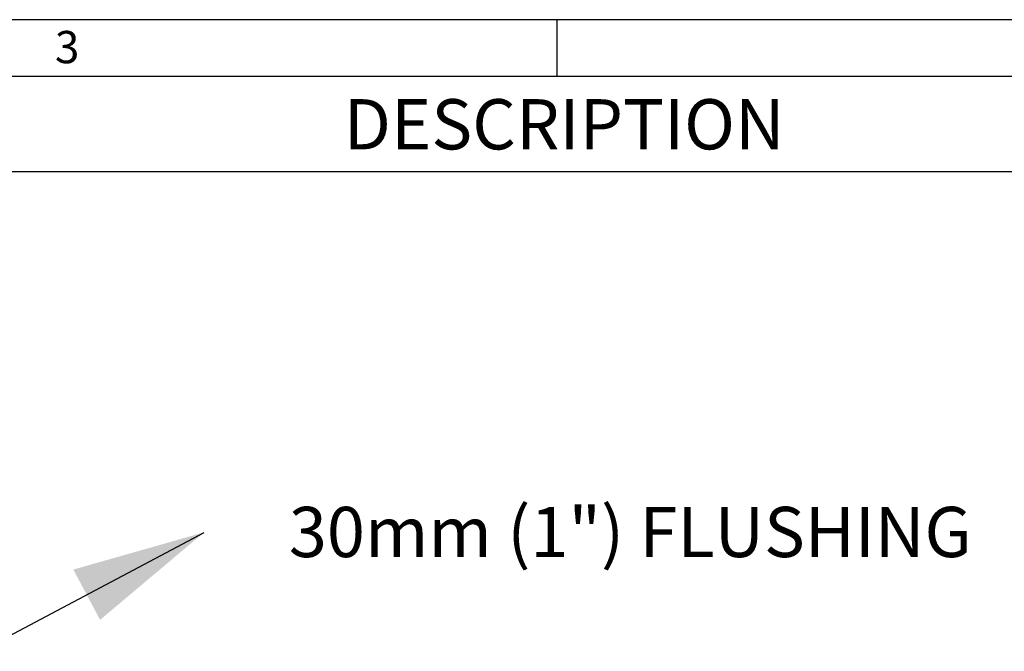
# Model space of a CAD drawing. Units: millimetres. Extents: x 33 to 10472, y 15 to 14812.
# Drawn here: x 3829 to 6421, y 13148 to 14812 of the extents above; entities that cross this region are included whole.
import ezdxf

# ---------------------------------------------------------------- set-up
doc = ezdxf.new("R2010")
doc.units = ezdxf.units.MM
doc.header["$LTSCALE"] = 50
doc.linetypes.add('SLD-Solid', pattern=[0])
doc.layers.add('LAYER_1', color=7, linetype='SLD-Solid')
doc.layers.add('SLD-0', color=7, linetype='SLD-Solid')
doc.styles.add('SLDTEXTSTYLE0', font='ARIAL.TTF', dxfattribs={"width": 0.948})
doc.styles.add('SLDTEXTSTYLE1', font='GOTHIC.TTF', dxfattribs={"width": 0.913})

# ---------------------------------------------------------------- blocks, each defined once
blk = doc.blocks.new('SW_TABLEANNOTATION_0')
at = {"layer": 'SLD-0', "color": 0}
for p, q in [((10132, 0), (0, 0)), ((0, -250), (10132, -250))]:
    blk.add_line(p, q, dxfattribs=at)
at = {"layer": 'SLD-0', "color": 0, "insert": (4499.2, -59.3), "char_height": 132.292, "attachment_point": 1, "style": 'SLDTEXTSTYLE0'}
blk.add_mtext('DESCRIPTION', dxfattribs=at)

msp = doc.modelspace()

# ---------------------------------------------------------------- linework, layer by layer
at = {"layer": 'LAYER_1', "color": 7}
for p, q in [((10472.2, 14811.61), (32.72, 14811.61)), ((5243.9, 14661.61), (5243.9, 14811.61))]:
    msp.add_line(p, q, dxfattribs=at)
at = {"layer": 'LAYER_1', "color": 7, "lineweight": 0}
msp.add_line((10312.18, 14661.61), (182.72, 14661.61), dxfattribs=at)
at = {"layer": 'SLD-0', "color": 7}
msp.add_line((3724.7, 13148.24), (4314.28, 13461.55), dxfattribs=at)
msp.add_solid([(4314.28, 13461.55), (3970.02, 13363.53), (4040.41, 13231.08)], dxfattribs=at)

# ---------------------------------------------------------------- block references
at = {"layer": 'SLD-0'}
msp.add_blockref('SW_TABLEANNOTATION_0', (182.72, 14661.61), dxfattribs=at)

# ---------------------------------------------------------------- texts
at = {"layer": 'LAYER_1', "insert": (3921.59, 14781.9), "char_height": 85, "attachment_point": 1, "style": 'SLDTEXTSTYLE1'}
msp.add_mtext('3', dxfattribs=at)
at = {"layer": 'SLD-0', "color": 7, "insert": (4537.22, 13528.64), "char_height": 132.2917, "attachment_point": 1, "style": 'SLDTEXTSTYLE0'}
msp.add_mtext('30mm (1") FLUSHING', dxfattribs=at)

doc.saveas('drawing.dxf')
